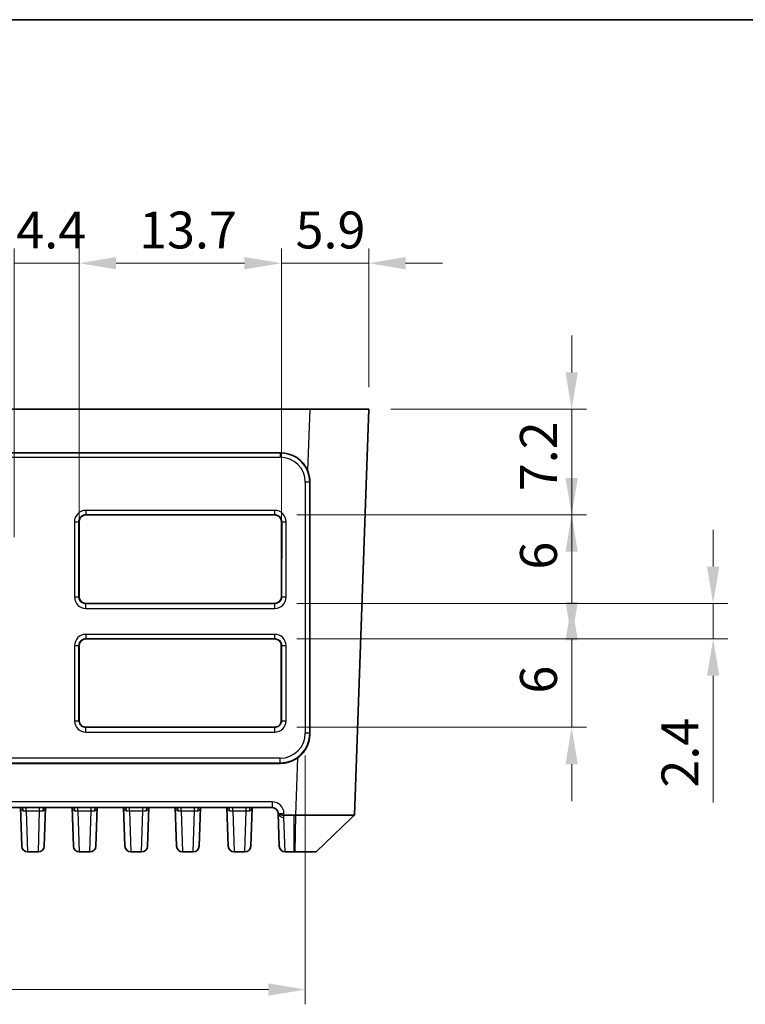
# Model space of a CAD drawing. Units: millimetres. Extents: x 14 to 1804, y 8 to 430.
# Drawn here: x 1132 to 1181, y 222 to 289 of the extents above; entities that cross this region are included whole.
import ezdxf

# ---------------------------------------------------------------- set-up
doc = ezdxf.new("R2010")
doc.units = ezdxf.units.MM
doc.layers.get('Defpoints').update_dxf_attribs({"lineweight": 25})
for name, color, linetype, lineweight in [('Border (ISO)', 7, 'Continuous', 35), ('Dimension (ISO)', 7, 'Continuous', 18), ('Dimension (ISO) @ 1', 7, 'Continuous', 18), ('Visible (ISO)', 7, 'Continuous', 35), ('Visible Narrow (ISO)', 7, 'Continuous', 25)]:
    doc.layers.add(name, color=color, linetype=linetype, lineweight=lineweight)
doc.styles.add('Note Text (TK)', font='txt')
doc.dimstyles.new('Default - Method 1b (TK)', dxfattribs={"dimtxt": 2.5, "dimasz": 2.5, "dimexe": 1, "dimexo": 1.5, "dimgap": 1, "dimtad": 1, "dimtoh": 1, "dimrnd": 1e-08, "dimdsep": 46, "dimtxsty": 'Note Text (TK)', "dimcen": 0.09, "dimdle": 5, "dimclrd": 100, "dimclre": 100, "dimclrt": 7, "dimadec": 1, "dimazin": 1, "dimtfac": 1, "dimtmove": 0, "dimatfit": 3, "dimfxl": 1, "dimtolj": 1, "dimlwd": -1, "dimlwe": -1, "dimarcsym": 0})

# ---------------------------------------------------------------- blocks, each defined once
blk = doc.blocks.new('図面枠 tk図枠')
at = {"layer": 'Border (ISO)'}
blk.add_line((14.5, 289), (405.5, 289), dxfattribs=at)
blk = doc.blocks.new('*D140')
at = {"layer": 'Defpoints', "color": 0}
for p in [(1149.527, 272.495), (1155.444, 262.594), (1149.527, 252.431)]:
    blk.add_point(p, dxfattribs=at)
at = {"layer": 'Dimension (ISO)', "color": 100}
for p, q in [((1149.527, 253.931), (1149.527, 273.495)), ((1155.444, 264.094), (1155.444, 273.495)), ((1147.027, 272.495), (1144.527, 272.495)), ((1155.444, 272.495), (1149.527, 272.495)), ((1157.944, 272.495), (1160.444, 272.495))]:
    blk.add_line(p, q, dxfattribs=at)
for points in [[(1147.027, 272.912), (1147.027, 272.079), (1149.527, 272.495)], [(1157.944, 272.912), (1157.944, 272.079), (1155.444, 272.495)]]:
    blk.add_solid(points, dxfattribs=at)
at = {"layer": 'Dimension (ISO)', "color": 7, "insert": (1150.49, 274.745), "char_height": 2.5, "attachment_point": 4, "style": 'Note Text (TK)'}
blk.add_mtext('\\A1;5.9', dxfattribs=at)
blk = doc.blocks.new('*D141')
at = {"layer": 'Defpoints', "color": 0}
for p in [(1149.527, 272.495), (1135.826, 252.431), (1149.527, 252.431)]:
    blk.add_point(p, dxfattribs=at)
at = {"layer": 'Dimension (ISO)', "color": 100}
for p, q in [((1135.826, 253.931), (1135.826, 273.495)), ((1149.527, 253.931), (1149.527, 273.495)), ((1138.326, 272.495), (1147.027, 272.495))]:
    blk.add_line(p, q, dxfattribs=at)
for points in [[(1138.326, 272.912), (1138.326, 272.079), (1135.826, 272.495)], [(1147.027, 272.912), (1147.027, 272.079), (1149.527, 272.495)]]:
    blk.add_solid(points, dxfattribs=at)
at = {"layer": 'Dimension (ISO)', "color": 7, "insert": (1139.885, 274.745), "char_height": 2.5, "attachment_point": 4, "style": 'Note Text (TK)'}
blk.add_mtext('\\A1;13.7', dxfattribs=at)
blk = doc.blocks.new('*D142')
at = {"layer": 'Defpoints', "color": 0}
for p in [(1135.826, 272.495), (1131.427, 252.431), (1135.826, 252.431)]:
    blk.add_point(p, dxfattribs=at)
at = {"layer": 'Dimension (ISO)', "color": 100}
for p, q in [((1131.427, 253.931), (1131.427, 273.495)), ((1135.826, 253.931), (1135.826, 273.495)), ((1128.927, 272.495), (1126.427, 272.495)), ((1131.427, 272.495), (1135.826, 272.495)), ((1138.326, 272.495), (1140.826, 272.495))]:
    blk.add_line(p, q, dxfattribs=at)
for points in [[(1128.927, 272.912), (1128.927, 272.079), (1131.427, 272.495)], [(1138.326, 272.912), (1138.326, 272.079), (1135.826, 272.495)]]:
    blk.add_solid(points, dxfattribs=at)
at = {"layer": 'Dimension (ISO)', "color": 7, "insert": (1131.56, 274.745), "char_height": 2.5, "attachment_point": 4, "style": 'Note Text (TK)'}
blk.add_mtext('\\A1;4.4', dxfattribs=at)
blk = doc.blocks.new('*D211')
at = {"layer": 'Defpoints', "color": 0}
for p in [(1155.444, 262.594), (1149.076, 255.433), (1169.201, 255.433)]:
    blk.add_point(p, dxfattribs=at)
at = {"layer": 'Dimension (ISO) @ 1', "color": 100}
for p, q in [((1169.201, 265.094), (1169.201, 267.594)), ((1156.944, 262.594), (1170.201, 262.594)), ((1169.201, 262.594), (1169.201, 260.094)), ((1169.201, 260.094), (1169.201, 257.933)), ((1169.201, 255.433), (1169.201, 257.933)), ((1150.576, 255.433), (1170.201, 255.433)), ((1169.201, 252.933), (1169.201, 250.433))]:
    blk.add_line(p, q, dxfattribs=at)
for points in [[(1168.784, 265.094), (1169.617, 265.094), (1169.201, 262.594)], [(1168.784, 252.933), (1169.617, 252.933), (1169.201, 255.433)]]:
    blk.add_solid(points, dxfattribs=at)
at = {"layer": 'Dimension (ISO) @ 1', "color": 7, "insert": (1166.951, 257.039), "char_height": 2.5, "attachment_point": 4, "rotation": 90, "style": 'Note Text (TK)'}
blk.add_mtext('\\A1;7.2', dxfattribs=at)
blk = doc.blocks.new('*D151')
at = {"layer": 'Defpoints', "color": 0}
for p in [(1149.076, 255.433), (1149.076, 249.433), (1169.201, 249.433)]:
    blk.add_point(p, dxfattribs=at)
at = {"layer": 'Dimension (ISO)', "color": 100}
for p, q in [((1169.201, 257.933), (1169.201, 260.433)), ((1150.576, 255.433), (1170.201, 255.433)), ((1169.201, 255.433), (1169.201, 249.433)), ((1150.576, 249.433), (1170.201, 249.433)), ((1169.201, 246.933), (1169.201, 244.433))]:
    blk.add_line(p, q, dxfattribs=at)
for points in [[(1168.784, 257.933), (1169.617, 257.933), (1169.201, 255.433)], [(1168.784, 246.933), (1169.617, 246.933), (1169.201, 249.433)]]:
    blk.add_solid(points, dxfattribs=at)
at = {"layer": 'Dimension (ISO)', "color": 7, "insert": (1166.951, 251.723), "char_height": 2.5, "attachment_point": 4, "rotation": 90, "style": 'Note Text (TK)'}
blk.add_mtext('\\A1;6', dxfattribs=at)
blk = doc.blocks.new('*D152')
at = {"layer": 'Defpoints', "color": 0}
for p in [(1149.076, 249.433), (1149.076, 247.028), (1178.787, 247.028)]:
    blk.add_point(p, dxfattribs=at)
at = {"layer": 'Dimension (ISO)', "color": 100}
for p, q in [((1178.787, 251.933), (1178.787, 254.433)), ((1150.576, 249.433), (1179.787, 249.433)), ((1178.787, 249.433), (1178.787, 247.028)), ((1150.576, 247.028), (1179.787, 247.028)), ((1178.787, 244.528), (1178.787, 235.951))]:
    blk.add_line(p, q, dxfattribs=at)
for points in [[(1178.37, 251.933), (1179.203, 251.933), (1178.787, 249.433)], [(1178.37, 244.528), (1179.203, 244.528), (1178.787, 247.028)]]:
    blk.add_solid(points, dxfattribs=at)
at = {"layer": 'Dimension (ISO)', "color": 7, "insert": (1176.537, 236.951), "char_height": 2.5, "attachment_point": 4, "rotation": 90, "style": 'Note Text (TK)'}
blk.add_mtext('\\A1;2.4', dxfattribs=at)
blk = doc.blocks.new('*D153')
at = {"layer": 'Defpoints', "color": 0}
for p in [(1149.076, 247.028), (1169.201, 247.028), (1149.076, 241.038)]:
    blk.add_point(p, dxfattribs=at)
at = {"layer": 'Dimension (ISO)', "color": 100}
for p, q in [((1169.201, 249.528), (1169.201, 252.028)), ((1150.576, 247.028), (1170.201, 247.028)), ((1169.201, 241.038), (1169.201, 247.028)), ((1150.576, 241.038), (1170.201, 241.038)), ((1169.201, 238.538), (1169.201, 236.038))]:
    blk.add_line(p, q, dxfattribs=at)
for points in [[(1168.784, 249.528), (1169.617, 249.528), (1169.201, 247.028)], [(1168.784, 238.538), (1169.617, 238.538), (1169.201, 241.038)]]:
    blk.add_solid(points, dxfattribs=at)
at = {"layer": 'Dimension (ISO)', "color": 7, "insert": (1166.951, 243.323), "char_height": 2.5, "attachment_point": 4, "rotation": 90, "style": 'Note Text (TK)'}
blk.add_mtext('\\A1;6', dxfattribs=at)
blk = doc.blocks.new('*D165')
at = {"layer": 'Defpoints', "color": 0}
for p in [(1096.739, 240.637), (1151.149, 240.637), (1151.149, 223.262)]:
    blk.add_point(p, dxfattribs=at)
at = {"layer": 'Dimension (ISO)', "color": 100}
for p, q in [((1096.739, 239.137), (1096.739, 222.262)), ((1151.149, 239.137), (1151.149, 222.262)), ((1099.239, 223.262), (1148.649, 223.262))]:
    blk.add_line(p, q, dxfattribs=at)
for points in [[(1099.239, 223.679), (1099.239, 222.846), (1096.739, 223.262)], [(1148.649, 223.679), (1148.649, 222.846), (1151.149, 223.262)]]:
    blk.add_solid(points, dxfattribs=at)
at = {"layer": 'Dimension (ISO)', "color": 7, "insert": (1120.996, 225.512), "char_height": 2.5, "attachment_point": 4, "style": 'Note Text (TK)'}
blk.add_mtext('\\A1;54.4', dxfattribs=at)

msp = doc.modelspace()

# ---------------------------------------------------------------- linework, layer by layer
at = {"layer": 'Visible (ISO)'}
for p, q in [((1151.4464, 262.5944), (1096.4415, 262.5944)), ((1151.4464, 262.5944), (1155.4439, 262.5944)), ((1154.4836, 235.0928), (1155.4439, 262.5944)), ((1098.425, 259.6486), (1149.4629, 259.6486)), ((1135.8248, 254.9811), (1135.8279, 249.8811)), ((1149.0765, 255.4331), (1136.2765, 255.4331)), ((1149.5251, 249.8811), (1149.5282, 254.9811)), ((1136.2765, 249.4328), (1149.0765, 249.4328)), ((1149.0765, 247.028), (1136.2765, 247.028)), ((1135.8299, 246.5811), (1135.833, 241.4811)), ((1149.52, 241.4811), (1149.5231, 246.5811)), ((1136.2765, 241.0379), (1149.0765, 241.0379)), ((1149.4617, 238.5916), (1098.4262, 238.5916)), ((1098.9826, 235.5944), (1148.9053, 235.5944)), ((1131.9301, 232.9804), (1131.8388, 235.5944)), ((1133.5483, 235.5944), (1133.457, 232.9804)), ((1135.4301, 232.9804), (1135.3388, 235.5944)), ((1137.0483, 235.5944), (1136.957, 232.9804)), ((1138.9301, 232.9804), (1138.8388, 235.5944)), ((1140.5483, 235.5944), (1140.457, 232.9804)), ((1142.4301, 232.9804), (1142.3388, 235.5944)), ((1144.0483, 235.5944), (1143.957, 232.9804)), ((1145.9301, 232.9804), (1145.8388, 235.5944)), ((1147.5483, 235.5944), (1147.457, 232.9804)), ((1149.305, 235.2084), (1149.3828, 232.9804)), ((1150.3987, 235.0929), (1149.7088, 235.0929)), ((1154.4836, 235.0928), (1154.2567, 234.8738)), ((1154.2567, 234.8738), (1151.8963, 232.5944)), ((1132.3298, 232.5944), (1133.0573, 232.5944)), ((1135.8298, 232.5944), (1136.5573, 232.5944)), ((1139.3298, 232.5944), (1140.0573, 232.5944)), ((1142.8298, 232.5944), (1143.5573, 232.5944)), ((1146.3298, 232.5944), (1147.0573, 232.5944)), ((1149.7865, 232.5944), (1149.7826, 232.5944)), ((1149.7865, 232.5944), (1150.3987, 232.5944)), ((1150.3987, 232.5944), (1150.4308, 232.5944)), ((1150.4308, 232.5944), (1151.896, 232.5944)), ((1151.896, 232.5944), (1151.8963, 232.5944))]:
    msp.add_line(p, q, dxfattribs=at)
for centre, radius, start, end in [((1136.2765, 254.9814), 0.4517, 90, 180.034924), ((1149.0765, 254.9814), 0.4517, 359.965076, 90), ((1136.2765, 249.8814), 0.4486, 180.034924, 270), ((1149.0765, 249.8814), 0.4486, 270, 359.965076), ((1136.2765, 246.5814), 0.4466, 90, 180.034924), ((1149.0765, 246.5814), 0.4466, 359.965076, 90), ((1136.2765, 241.4814), 0.4435, 180.034924, 252.046009), ((1149.0765, 241.4814), 0.4435, 287.953991, 359.965076), ((1148.9053, 235.1944), 0.4, 5.303772, 90), ((1132.3298, 232.9944), 0.4, 182, 270), ((1133.0573, 232.9944), 0.4, 270, 358), ((1135.8298, 232.9944), 0.4, 182, 270), ((1136.5573, 232.9944), 0.4, 270, 358), ((1139.3298, 232.9944), 0.4, 182, 270), ((1140.0573, 232.9944), 0.4, 270, 358), ((1142.8298, 232.9944), 0.4, 182, 270), ((1143.5573, 232.9944), 0.4, 270, 358), ((1146.3298, 232.9944), 0.4, 182, 270), ((1147.0573, 232.9944), 0.4, 270, 358), ((1149.7826, 232.9944), 0.4, 182, 270)]:
    msp.add_arc(centre, radius, start, end, dxfattribs=at)
for centre, major_axis, ratio, start_param, end_param in [((1149.4611, 257.6471), (0.9441, 1.7654), 0.9989024, 5.6070149, 6.7738208), ((1151.3916, 261.1647), (-0.0011, -114.6298), 0.000609, 1.3903666, 1.5401202), ((1149.4611, 240.5907), (1.9469, -0.4595), 0.999319, 4.9443042, 5.5626287), ((1149.7233, 234.6929), (0.2931, -0.283), 0.9645133, 2.3568035, 2.4201984)]:
    msp.add_ellipse(centre, major_axis=major_axis, ratio=ratio, start_param=start_param, end_param=end_param, dxfattribs=at)
for points, knots in [([(1151.4613, 257.6488), (1151.4613, 257.8811), (1151.419, 258.1256), (1151.3231, 258.3805), (1151.3124, 258.4073), (1151.3011, 258.4339)], [0.006955002, 0.006955002, 0.006955002, 0.006955002, 0.075892371, 0.075892371, 0.084063688, 0.084063688, 0.084063688, 0.084063688]), ([(1150.6211, 238.9617), (1150.6938, 239.0134), (1150.7622, 239.0695), (1151.0091, 239.3004), (1151.1701, 239.5204), (1151.3906, 240.0067), (1151.45, 240.273), (1151.4588, 240.5244), (1151.4596, 240.5475), (1151.46, 240.5707), (1151.46, 240.5941)], [1.11242066, 1.11242066, 1.11242066, 1.11242066, 1.13832011, 1.13832011, 1.2138211, 1.2138211, 1.28932209, 1.28932209, 1.28932209, 1.2962601, 1.2962601, 1.2962601, 1.2962601]), ([(1149.3107, 235.2062), (1149.3069, 235.2141), (1149.3046, 235.2221), (1149.3036, 235.2307), (1149.3036, 235.231), (1149.3036, 235.2314)], [0, 0, 0, 0, 0.0067042725, 0.0067042725, 0.0070012938, 0.0070012938, 0.0070012938, 0.0070012938]), ([(1149.6835, 235.0921), (1149.6343, 235.089), (1149.5862, 235.0898), (1149.5086, 235.0985), (1149.4782, 235.1043), (1149.4103, 235.1237), (1149.3773, 235.1394), (1149.3281, 235.1763), (1149.3164, 235.1944), (1149.3107, 235.2062)], [0, 0, 0, 0, 0.01481623, 0.01481623, 0.025682571, 0.025682571, 0.041817579, 0.041817579, 0.058249172, 0.058249172, 0.058249172, 0.058249172]), ([(1150.486, 235.0928), (1150.4714, 235.0929), (1150.4569, 235.0929), (1150.4278, 235.0929), (1150.4133, 235.0929), (1150.3987, 235.0929)], [0.763458569, 0.763458569, 0.763458569, 0.763458569, 0.774123872, 0.774123872, 0.784789176, 0.784789176, 0.784789176, 0.784789176]), ([(1154.4836, 235.0928), (1154.4835, 235.0924), (1154.3244, 235.0919), (1153.8352, 235.0915), (1153.5955, 235.0914), (1153.3129, 235.0914), (1153.0304, 235.0914), (1152.7052, 235.0915), (1151.7782, 235.0919), (1151.1307, 235.0924), (1150.486, 235.0928)], [-0.7634586, -0.7634586, -0.7634586, -0.7634586, -0.2906841, -0.2906841, 0, 0, 0, 0.2906841, 0.2906841, 0.7634586, 0.7634586, 0.7634586, 0.7634586])]:
    msp.add_open_spline(points, degree=3, knots=knots, dxfattribs=at)
for points in [[(1136.1398, 241.0595), (1136.1848, 241.0449), (1136.2318, 241.0379), (1136.2765, 241.0379)], [(1149.0765, 241.0379), (1149.1211, 241.0379), (1149.1682, 241.0449), (1149.2132, 241.0595)], [(1131.8497, 235.5944), (1131.8506, 235.5933), (1131.8512, 235.5924), (1131.8513, 235.5924)], [(1133.5374, 235.5944), (1133.5365, 235.5933), (1133.5359, 235.5924), (1133.5358, 235.5924)], [(1135.3497, 235.5944), (1135.3506, 235.5933), (1135.3512, 235.5924), (1135.3513, 235.5924)], [(1137.0374, 235.5944), (1137.0365, 235.5933), (1137.0359, 235.5924), (1137.0358, 235.5924)], [(1138.8497, 235.5944), (1138.8506, 235.5933), (1138.8512, 235.5924), (1138.8513, 235.5924)], [(1140.5374, 235.5944), (1140.5365, 235.5933), (1140.5359, 235.5924), (1140.5358, 235.5924)], [(1142.3497, 235.5944), (1142.3506, 235.5933), (1142.3512, 235.5924), (1142.3513, 235.5924)], [(1144.0374, 235.5944), (1144.0365, 235.5933), (1144.0359, 235.5924), (1144.0358, 235.5924)], [(1145.8497, 235.5944), (1145.8506, 235.5933), (1145.8512, 235.5924), (1145.8513, 235.5924)], [(1147.5374, 235.5944), (1147.5365, 235.5933), (1147.5359, 235.5924), (1147.5358, 235.5924)], [(1149.3036, 235.2314), (1149.3043, 235.2237), (1149.3048, 235.216), (1149.305, 235.2084)]]:
    msp.add_open_spline(points, degree=3, dxfattribs=at)
at = {"layer": 'Visible Narrow (ISO)'}
for p, q in [((1151.4464, 262.5944), (1151.3011, 258.4339)), ((1149.4504, 259.6361), (1098.4374, 259.6361)), ((1149.4629, 259.6486), (1149.4504, 259.6361)), ((1149.4504, 259.6361), (1149.4504, 259.3466)), ((1098.4374, 259.3466), (1149.4504, 259.3466)), ((1151.1491, 257.6469), (1151.1491, 240.6373)), ((1151.4491, 257.6366), (1151.4613, 257.6488)), ((1151.4491, 240.627), (1151.4491, 257.6366)), ((1149.0765, 255.7438), (1136.2765, 255.7438)), ((1136.2765, 255.7438), (1136.2765, 255.4543)), ((1149.0765, 255.4543), (1149.0765, 255.7438)), ((1135.5038, 254.9707), (1135.5069, 249.8707)), ((1135.8068, 249.8811), (1135.8037, 254.9811)), ((1135.8037, 254.9811), (1135.8248, 254.9811)), ((1136.2765, 255.4543), (1149.0765, 255.4543)), ((1136.2765, 255.4543), (1136.2765, 255.4331)), ((1149.0765, 255.4543), (1149.0765, 255.4331)), ((1149.5492, 254.9811), (1149.5282, 254.9811)), ((1149.5492, 254.9811), (1149.5461, 249.8811)), ((1149.8461, 249.8707), (1149.8492, 254.9707)), ((1135.8068, 249.8811), (1135.8279, 249.8811)), ((1149.5461, 249.8811), (1149.5251, 249.8811)), ((1136.2765, 249.412), (1136.2765, 249.4328)), ((1136.2765, 249.1015), (1136.2765, 249.412)), ((1149.0765, 249.412), (1136.2765, 249.412)), ((1136.2765, 249.1015), (1149.0765, 249.1015)), ((1149.0765, 249.412), (1149.0765, 249.4328)), ((1149.0765, 249.1015), (1149.0765, 249.412)), ((1149.0765, 247.3387), (1136.2765, 247.3387)), ((1136.2765, 247.3387), (1136.2765, 247.0492)), ((1136.2765, 247.0492), (1149.0765, 247.0492)), ((1136.2765, 247.0492), (1136.2765, 247.028)), ((1149.0765, 247.0492), (1149.0765, 247.3387)), ((1149.0765, 247.0492), (1149.0765, 247.028)), ((1135.5089, 246.5707), (1135.512, 241.4707)), ((1135.812, 241.4811), (1135.8088, 246.5811)), ((1135.8088, 246.5811), (1135.8299, 246.5811)), ((1149.5441, 246.5811), (1149.5231, 246.5811)), ((1149.5441, 246.5811), (1149.541, 241.4811)), ((1149.8409, 241.4707), (1149.8441, 246.5707)), ((1135.812, 241.4811), (1135.833, 241.4811)), ((1136.2765, 241.0171), (1136.2765, 241.0379)), ((1136.2765, 240.7067), (1136.2765, 241.0171)), ((1149.0765, 241.0171), (1136.2765, 241.0171)), ((1149.0765, 241.0171), (1149.0765, 241.0379)), ((1149.0765, 240.7067), (1149.0765, 241.0171)), ((1149.541, 241.4811), (1149.52, 241.4811)), ((1136.2765, 240.7067), (1149.0765, 240.7067)), ((1151.46, 240.5941), (1151.4491, 240.627)), ((1149.4494, 238.9386), (1098.4385, 238.9386)), ((1149.4494, 238.6285), (1149.4494, 238.9386)), ((1150.6211, 238.9617), (1150.486, 235.0928)), ((1098.4385, 238.6285), (1149.4494, 238.6285)), ((1149.4494, 238.6285), (1149.4617, 238.5916)), ((1148.9053, 235.9804), (1098.9826, 235.9804)), ((1132.2421, 235.3851), (1132.2421, 235.5944)), ((1133.145, 235.3851), (1133.145, 235.5944)), ((1135.7421, 235.3851), (1135.7421, 235.5944)), ((1136.645, 235.3851), (1136.645, 235.5944)), ((1139.2421, 235.3851), (1139.2421, 235.5944)), ((1140.145, 235.3851), (1140.145, 235.5944)), ((1142.7421, 235.3851), (1142.7421, 235.5944)), ((1143.645, 235.3851), (1143.645, 235.5944)), ((1146.2421, 235.3851), (1146.2421, 235.5944)), ((1147.145, 235.3851), (1147.145, 235.5944)), ((1148.9053, 235.9804), (1148.9053, 235.5944)), ((1132.2421, 235.3851), (1132.3298, 232.5944)), ((1132.2421, 235.3851), (1133.145, 235.3851)), ((1133.0573, 232.5944), (1133.145, 235.3851)), ((1135.7421, 235.3851), (1135.8298, 232.5944)), ((1135.7421, 235.3851), (1136.645, 235.3851)), ((1136.5573, 232.5944), (1136.645, 235.3851)), ((1139.2421, 235.3851), (1139.3298, 232.5944)), ((1139.2421, 235.3851), (1140.145, 235.3851)), ((1140.0573, 232.5944), (1140.145, 235.3851)), ((1142.7421, 235.3851), (1142.8298, 232.5944)), ((1142.7421, 235.3851), (1143.645, 235.3851)), ((1143.5573, 232.5944), (1143.645, 235.3851)), ((1146.2421, 235.3851), (1146.3298, 232.5944)), ((1146.2421, 235.3851), (1147.145, 235.3851)), ((1147.0573, 232.5944), (1147.145, 235.3851)), ((1149.7088, 235.0929), (1149.7048, 235.2084)), ((1149.7865, 232.5944), (1149.7048, 234.9346)), ((1150.3987, 232.5944), (1150.3987, 235.0929)), ((1150.486, 235.0928), (1150.4308, 232.5944)), ((1151.896, 232.5944), (1154.2567, 234.8738))]:
    msp.add_line(p, q, dxfattribs=at)
msp.add_arc((1148.9053, 235.1804), 0.8, 2, 90, dxfattribs=at)
for centre, major_axis, ratio, start_param, end_param in [((1149.4489, 257.6348), (0.9189, 1.7782), 0.9991044, 5.1898468, 6.7597297), ((1149.4489, 257.6453), (0.8025, 1.5006), 0.9989024, 5.2039379, 6.7738208), ((1151.1491, 257.6364), (0.3, 0), 0.0348995, 0.0174533, 1.5707963), ((1136.2765, 254.9711), (0, 0.7727), 0.9999998, 0, 1.5714059), ((1149.0765, 254.9711), (0, 0.7727), 0.9999998, 4.7117794, 6.2831853), ((1135.5038, 254.9811), (0.3, 0.0002), 0.0348995, 4.7123677, 6.2657214), ((1149.8492, 254.9811), (-0.3, 0.0002), 0.0348995, 0.0174639, 1.5708176), ((1135.5069, 249.8811), (0.3, 0.0002), 0.0348995, 4.7123677, 6.2657214), ((1136.2765, 249.8711), (0, -0.7696), 0.9999998, 4.7129985, 6.2831853), ((1149.0765, 249.8711), (0, -0.7696), 0.9999998, 0, 1.5701868), ((1149.8461, 249.8811), (-0.3, 0.0002), 0.0348995, 0.0174639, 1.5708176), ((1136.2765, 246.5711), (0, 0.7676), 0.9999998, 0, 1.5714059), ((1149.0765, 246.5711), (0, 0.7676), 0.9999998, 4.7117794, 6.2831853), ((1135.5089, 246.5811), (0.3, 0.0002), 0.0348995, 4.7123677, 6.2657214), ((1149.8441, 246.5811), (-0.3, 0.0002), 0.0348995, 0.0174639, 1.5708176), ((1135.512, 241.4811), (0.3, 0.0002), 0.0348995, 4.7123677, 6.2657214), ((1136.2765, 241.4711), (0, -0.7645), 0.9999998, 4.7129985, 6.2831853), ((1149.0765, 241.4711), (0, -0.7645), 0.9999998, 0, 1.5701868), ((1149.8409, 241.4811), (-0.3, 0.0002), 0.0348995, 0.0174639, 1.5708176), ((1149.4489, 240.6378), (-1.6549, 0.3906), 0.999319, 1.8027115, 3.3732033), ((1149.4489, 240.6273), (1.9928, -0.172), 0.999289, 4.7986615, 6.3691532), ((1151.1491, 240.6268), (0.3, 0), 0.0348995, 0.0174533, 1.5707963), ((1131.8955, 235.2944), (0, 0.3), 0.516847, 4.9979161, 6.2831853), ((1133.4916, 235.2944), (0, 0.3), 0.516847, 0, 1.2852692), ((1135.3955, 235.2944), (0, 0.3), 0.516847, 4.9979161, 6.2831853), ((1136.9916, 235.2944), (0, 0.3), 0.516847, 0, 1.2852692), ((1138.8955, 235.2944), (0, 0.3), 0.516847, 4.9979161, 6.2831853), ((1140.4916, 235.2944), (0, 0.3), 0.516847, 0, 1.2852692), ((1142.3955, 235.2944), (0, 0.3), 0.516847, 4.9979161, 6.2831853), ((1143.9916, 235.2944), (0, 0.3), 0.516847, 0, 1.2852692), ((1145.8955, 235.2944), (0, 0.3), 0.516847, 4.9979161, 6.2831853), ((1147.4916, 235.2944), (0, 0.3), 0.516847, 0, 1.2852692), ((1149.7048, 235.2223), (-0.3998, -0.014), 0.7191282, 0, 1.5456891), ((1149.7048, 235.2223), (-0.3998, -0.014), 0.0348783, 0.1672096, 1.5695784)]:
    msp.add_ellipse(centre, major_axis=major_axis, ratio=ratio, start_param=start_param, end_param=end_param, dxfattribs=at)
for points, knots in [([(1135.8037, 254.9811), (1135.8037, 255.0284), (1135.8108, 255.0757), (1135.847, 255.1933), (1135.887, 255.2601), (1136.0094, 255.3839), (1136.101, 255.4315), (1136.224, 255.4522), (1136.2502, 255.4543), (1136.2765, 255.4543)], [-1.5714059, -1.5714059, -1.5714059, -1.5714059, -1.271223, -1.271223, -0.7909303, -0.7909303, -0.1665498, -0.1665498, 0, 0, 0, 0]), ([(1149.0765, 255.4543), (1149.1507, 255.4543), (1149.225, 255.4365), (1149.3333, 255.3813), (1149.3721, 255.3535), (1149.406, 255.3206), (1149.4399, 255.2876), (1149.4688, 255.2495), (1149.5277, 255.1416), (1149.5476, 255.0665), (1149.5492, 254.9876), (1149.5492, 254.9844), (1149.5492, 254.9811)], [0, 0, 0, 0, 0.4711599, 0.4711599, 0.7710631, 0.7710631, 0.7710631, 1.0709664, 1.0709664, 1.5508116, 1.5508116, 1.5714059, 1.5714059, 1.5714059, 1.5714059]), ([(1136.2765, 249.412), (1136.2296, 249.412), (1136.1827, 249.419), (1136.0662, 249.455), (1136, 249.4946), (1135.8772, 249.6158), (1135.8299, 249.7065), (1135.8091, 249.8286), (1135.8069, 249.8548), (1135.8068, 249.8811)], [0, 0, 0, 0, 0.299626, 0.299626, 0.7790275, 0.7790275, 1.4022495, 1.4022495, 1.5701868, 1.5701868, 1.5701868, 1.5701868]), ([(1149.5461, 249.8811), (1149.5461, 249.8341), (1149.5389, 249.7872), (1149.5027, 249.6705), (1149.4628, 249.6042), (1149.3411, 249.4815), (1149.2501, 249.4344), (1149.1282, 249.4141), (1149.1023, 249.412), (1149.0765, 249.412)], [-1.5701868, -1.5701868, -1.5701868, -1.5701868, -1.2700039, -1.2700039, -0.7897112, -0.7897112, -0.1653307, -0.1653307, 0, 0, 0, 0]), ([(1135.8088, 246.5811), (1135.8088, 246.6279), (1135.8158, 246.6747), (1135.8517, 246.791), (1135.8913, 246.8571), (1136.0123, 246.9796), (1136.1029, 247.0266), (1136.2245, 247.0471), (1136.2505, 247.0492), (1136.2765, 247.0492)], [-1.5714059, -1.5714059, -1.5714059, -1.5714059, -1.271223, -1.271223, -0.7909303, -0.7909303, -0.1665498, -0.1665498, 0, 0, 0, 0]), ([(1149.0765, 247.0492), (1149.1499, 247.0492), (1149.2233, 247.0316), (1149.3304, 246.977), (1149.3689, 246.9495), (1149.4024, 246.9169), (1149.4359, 246.8843), (1149.4645, 246.8467), (1149.5228, 246.74), (1149.5425, 246.6656), (1149.5441, 246.5876), (1149.5441, 246.5844), (1149.5441, 246.5811)], [0, 0, 0, 0, 0.4710049, 0.4710049, 0.770907, 0.770907, 0.770907, 1.0708091, 1.0708091, 1.5506523, 1.5506523, 1.5714059, 1.5714059, 1.5714059, 1.5714059]), ([(1136.2765, 241.0171), (1136.2301, 241.0171), (1136.1837, 241.0241), (1136.0685, 241.0597), (1136.003, 241.0988), (1135.8815, 241.2187), (1135.8348, 241.3084), (1135.8142, 241.4291), (1135.812, 241.4551), (1135.812, 241.4811)], [0, 0, 0, 0, 0.299623, 0.299623, 0.7790198, 0.7790198, 1.4022357, 1.4022357, 1.5701868, 1.5701868, 1.5701868, 1.5701868]), ([(1149.541, 241.4811), (1149.5409, 241.4347), (1149.5339, 241.3882), (1149.498, 241.2728), (1149.4586, 241.2072), (1149.3382, 241.0858), (1149.2482, 241.0393), (1149.1277, 241.0192), (1149.1021, 241.0171), (1149.0765, 241.0171)], [-1.5701868, -1.5701868, -1.5701868, -1.5701868, -1.2700039, -1.2700039, -0.7897112, -0.7897112, -0.1653307, -0.1653307, 0, 0, 0, 0]), ([(1131.8429, 235.5944), (1131.8468, 235.5651), (1131.8521, 235.5381), (1131.871, 235.4748), (1131.8878, 235.4436), (1131.9385, 235.3925), (1131.9759, 235.3788), (1132.0267, 235.3777), (1132.0354, 235.3781), (1132.0443, 235.3789)], [-0.066180775, -0.066180775, -0.066180775, -0.066180775, -0.053419409, -0.053419409, -0.032558921, -0.032558921, -0.005440288, -0.005440288, 0, 0, 0, 0]), ([(1133.3428, 235.3789), (1133.3615, 235.3772), (1133.3794, 235.3776), (1133.4234, 235.3849), (1133.4477, 235.3955), (1133.4949, 235.4358), (1133.5149, 235.4703), (1133.5352, 235.5391), (1133.5404, 235.5657), (1133.5442, 235.5945)], [0, 0, 0, 0, 0.01146297, 0.01146297, 0.029803723, 0.029803723, 0.053646701, 0.053646701, 0.066179804, 0.066179804, 0.066179804, 0.066179804]), ([(1135.3429, 235.5944), (1135.3468, 235.5651), (1135.3521, 235.5381), (1135.371, 235.4748), (1135.3878, 235.4436), (1135.4385, 235.3925), (1135.4759, 235.3788), (1135.5267, 235.3777), (1135.5354, 235.3781), (1135.5443, 235.3789)], [-0.066180775, -0.066180775, -0.066180775, -0.066180775, -0.053419409, -0.053419409, -0.032558921, -0.032558921, -0.005440288, -0.005440288, 0, 0, 0, 0]), ([(1136.8428, 235.3789), (1136.8615, 235.3772), (1136.8794, 235.3776), (1136.9234, 235.3849), (1136.9477, 235.3955), (1136.9949, 235.4358), (1137.0149, 235.4703), (1137.0352, 235.5391), (1137.0404, 235.5657), (1137.0442, 235.5945)], [0, 0, 0, 0, 0.01146297, 0.01146297, 0.029803723, 0.029803723, 0.053646701, 0.053646701, 0.066179804, 0.066179804, 0.066179804, 0.066179804]), ([(1138.8429, 235.5944), (1138.8468, 235.5651), (1138.8521, 235.5381), (1138.871, 235.4748), (1138.8878, 235.4436), (1138.9385, 235.3925), (1138.9759, 235.3788), (1139.0267, 235.3777), (1139.0354, 235.3781), (1139.0443, 235.3789)], [-0.066180775, -0.066180775, -0.066180775, -0.066180775, -0.053419409, -0.053419409, -0.032558921, -0.032558921, -0.005440288, -0.005440288, 0, 0, 0, 0]), ([(1140.3428, 235.3789), (1140.3615, 235.3772), (1140.3794, 235.3776), (1140.4234, 235.3849), (1140.4477, 235.3955), (1140.4949, 235.4358), (1140.5149, 235.4703), (1140.5352, 235.5391), (1140.5404, 235.5657), (1140.5442, 235.5945)], [0, 0, 0, 0, 0.01146297, 0.01146297, 0.029803723, 0.029803723, 0.053646701, 0.053646701, 0.066179804, 0.066179804, 0.066179804, 0.066179804]), ([(1142.3429, 235.5944), (1142.3468, 235.5651), (1142.3521, 235.5381), (1142.371, 235.4748), (1142.3878, 235.4436), (1142.4385, 235.3925), (1142.4759, 235.3788), (1142.5267, 235.3777), (1142.5354, 235.3781), (1142.5443, 235.3789)], [-0.066180775, -0.066180775, -0.066180775, -0.066180775, -0.053419409, -0.053419409, -0.032558921, -0.032558921, -0.005440288, -0.005440288, 0, 0, 0, 0]), ([(1143.8428, 235.3789), (1143.8615, 235.3772), (1143.8794, 235.3776), (1143.9234, 235.3849), (1143.9477, 235.3955), (1143.9949, 235.4358), (1144.0149, 235.4703), (1144.0352, 235.5391), (1144.0404, 235.5657), (1144.0442, 235.5945)], [0, 0, 0, 0, 0.01146297, 0.01146297, 0.029803723, 0.029803723, 0.053646701, 0.053646701, 0.066179804, 0.066179804, 0.066179804, 0.066179804]), ([(1145.8429, 235.5944), (1145.8468, 235.5651), (1145.8521, 235.5381), (1145.871, 235.4748), (1145.8878, 235.4436), (1145.9385, 235.3925), (1145.9759, 235.3788), (1146.0267, 235.3777), (1146.0354, 235.3781), (1146.0443, 235.3789)], [-0.066180775, -0.066180775, -0.066180775, -0.066180775, -0.053419409, -0.053419409, -0.032558921, -0.032558921, -0.005440288, -0.005440288, 0, 0, 0, 0]), ([(1147.3428, 235.3789), (1147.3615, 235.3772), (1147.3794, 235.3776), (1147.4234, 235.3849), (1147.4477, 235.3955), (1147.4949, 235.4358), (1147.5149, 235.4703), (1147.5352, 235.5391), (1147.5404, 235.5657), (1147.5442, 235.5945)], [0, 0, 0, 0, 0.01146297, 0.01146297, 0.029803723, 0.029803723, 0.053646701, 0.053646701, 0.066179804, 0.066179804, 0.066179804, 0.066179804]), ([(1132.0443, 235.3789), (1132.0739, 235.3817), (1132.1059, 235.3836), (1132.1727, 235.3856), (1132.2074, 235.3858), (1132.2421, 235.3851)], [-0.036438958, -0.036438958, -0.036438958, -0.036438958, -0.018219479, -0.018219479, 0, 0, 0, 0]), ([(1133.145, 235.3851), (1133.1797, 235.3858), (1133.2144, 235.3856), (1133.2812, 235.3836), (1133.3132, 235.3817), (1133.3428, 235.3789)], [-0.036438958, -0.036438958, -0.036438958, -0.036438958, -0.018219479, -0.018219479, 0, 0, 0, 0]), ([(1135.5443, 235.3789), (1135.5739, 235.3817), (1135.6059, 235.3836), (1135.6727, 235.3856), (1135.7074, 235.3858), (1135.7421, 235.3851)], [-0.036438958, -0.036438958, -0.036438958, -0.036438958, -0.018219479, -0.018219479, 0, 0, 0, 0]), ([(1136.645, 235.3851), (1136.6797, 235.3858), (1136.7144, 235.3856), (1136.7812, 235.3836), (1136.8132, 235.3817), (1136.8428, 235.3789)], [-0.036438958, -0.036438958, -0.036438958, -0.036438958, -0.018219479, -0.018219479, 0, 0, 0, 0]), ([(1139.0443, 235.3789), (1139.0739, 235.3817), (1139.1059, 235.3836), (1139.1727, 235.3856), (1139.2074, 235.3858), (1139.2421, 235.3851)], [-0.036438958, -0.036438958, -0.036438958, -0.036438958, -0.018219479, -0.018219479, 0, 0, 0, 0]), ([(1140.145, 235.3851), (1140.1797, 235.3858), (1140.2144, 235.3856), (1140.2812, 235.3836), (1140.3132, 235.3817), (1140.3428, 235.3789)], [-0.036438958, -0.036438958, -0.036438958, -0.036438958, -0.018219479, -0.018219479, 0, 0, 0, 0]), ([(1142.5443, 235.3789), (1142.5739, 235.3817), (1142.6059, 235.3836), (1142.6727, 235.3856), (1142.7074, 235.3858), (1142.7421, 235.3851)], [-0.036438958, -0.036438958, -0.036438958, -0.036438958, -0.018219479, -0.018219479, 0, 0, 0, 0]), ([(1143.645, 235.3851), (1143.6797, 235.3858), (1143.7144, 235.3856), (1143.7812, 235.3836), (1143.8132, 235.3817), (1143.8428, 235.3789)], [-0.036438958, -0.036438958, -0.036438958, -0.036438958, -0.018219479, -0.018219479, 0, 0, 0, 0]), ([(1146.0443, 235.3789), (1146.0739, 235.3817), (1146.1059, 235.3836), (1146.1727, 235.3856), (1146.2074, 235.3858), (1146.2421, 235.3851)], [-0.036438958, -0.036438958, -0.036438958, -0.036438958, -0.018219479, -0.018219479, 0, 0, 0, 0]), ([(1147.145, 235.3851), (1147.1797, 235.3858), (1147.2144, 235.3856), (1147.2812, 235.3836), (1147.3132, 235.3817), (1147.3428, 235.3789)], [-0.036438958, -0.036438958, -0.036438958, -0.036438958, -0.018219479, -0.018219479, 0, 0, 0, 0])]:
    msp.add_open_spline(points, degree=3, knots=knots, dxfattribs=at)
msp.add_open_spline([(1149.7048, 234.9346), (1149.7029, 234.9873), (1149.6959, 235.04), (1149.6835, 235.0921)], degree=3, dxfattribs=at)

# ---------------------------------------------------------------- block references
msp.add_blockref('図面枠 tk図枠', (997.5, 0))

# ---------------------------------------------------------------- dimensions: what is measured, and where the dimension line sits
at = {"layer": 'Dimension (ISO) @ 1', "color": 100}
for base, p1, p2, angle, override, picture, middle, dimtype in [((1135.8263, 272.4954), (1131.4266, 252.4311), (1135.8263, 252.4311), 180, {"dimscale": 1, "dimgap": 1, "dimtoh": 0, "dimdec": 2, "dimtol": 0, "dimlim": 0, "dimtp": 0, "dimtm": 0, "dimtdec": 2, "dimtix": 0, "dimtofl": 1, "dimtmove": 0, "dimatfit": 1}, '*D142', (1133.6265, 272.4954), 128), ((1149.5266, 272.4954), (1135.8263, 252.4311), (1149.5266, 252.4311), 180, {"dimscale": 1, "dimgap": 1, "dimtoh": 0, "dimdec": 2, "dimtol": 0, "dimlim": 0, "dimtp": 0, "dimtm": 0, "dimtdec": 2, "dimtix": 0, "dimtofl": 0, "dimtmove": 0, "dimatfit": 1}, '*D141', (1142.6765, 272.4954), 128), ((1149.5266, 272.4954), (1155.4439, 262.5944), (1149.5266, 252.4311), 180, {"dimscale": 1, "dimgap": 1, "dimtoh": 0, "dimdec": 1, "dimtol": 0, "dimlim": 0, "dimtp": 0, "dimtm": 0, "dimtdec": 2, "dimtix": 0, "dimtofl": 1, "dimtmove": 0, "dimatfit": 1}, '*D140', (1152.4853, 272.4954), 128), ((1169.2007, 255.4331), (1155.4439, 262.5944), (1149.0765, 255.4331), 90, {"dimscale": 1, "dimgap": 1, "dimtoh": 0, "dimdec": 1, "dimtol": 0, "dimlim": 0, "dimtp": 0, "dimtm": 0, "dimtdec": 2, "dimtix": 0, "dimtofl": 0, "dimtmove": 0, "dimatfit": 3}, '*D211', (1169.2007, 259.0138), 160), ((1169.2007, 249.4328), (1149.0765, 255.4331), (1149.0765, 249.4328), 90, {"dimscale": 1, "dimgap": 1, "dimtoh": 0, "dimdec": 2, "dimtol": 0, "dimlim": 0, "dimtp": 0, "dimtm": 0, "dimtdec": 2, "dimtix": 0, "dimtofl": 1, "dimtmove": 0, "dimatfit": 1}, '*D151', (1169.2007, 252.433), 128), ((1178.7865, 247.028), (1149.0765, 249.4328), (1149.0765, 247.028), 270, {"dimscale": 1, "dimgap": 1, "dimtoh": 0, "dimdec": 2, "dimtol": 0, "dimlim": 0, "dimtp": 0, "dimtm": 0, "dimtdec": 2, "dimtix": 0, "dimtofl": 1, "dimtmove": 0, "dimatfit": 1}, '*D152', (1178.7865, 238.9897), 128), ((1169.2007, 247.028), (1149.0765, 241.0379), (1149.0765, 247.028), 90, {"dimscale": 1, "dimgap": 1, "dimtoh": 0, "dimdec": 1, "dimtol": 0, "dimlim": 0, "dimtp": 0, "dimtm": 0, "dimtdec": 2, "dimtix": 0, "dimtofl": 1, "dimtmove": 0, "dimatfit": 1}, '*D153', (1169.2007, 244.033), 128), ((1151.1491, 223.2625), (1096.7387, 240.6373), (1151.1491, 240.6373), 180, {"dimscale": 1, "dimgap": 1, "dimtoh": 0, "dimdec": 1, "dimtol": 0, "dimlim": 0, "dimtp": 0, "dimtm": 0, "dimtdec": 2, "dimtix": 0, "dimtofl": 0, "dimtmove": 0, "dimatfit": 1}, '*D165', (1123.9439, 223.2625), 128)]:
    dim = msp.add_linear_dim(base=base, p1=p1, p2=p2, angle=angle, dimstyle='Default - Method 1b (TK)', override=override, dxfattribs=at)
    dim.commit()
    dim.dimension.update_dxf_attribs({"geometry": picture, "text_midpoint": middle, "dimtype": dimtype})

doc.saveas('drawing.dxf')
